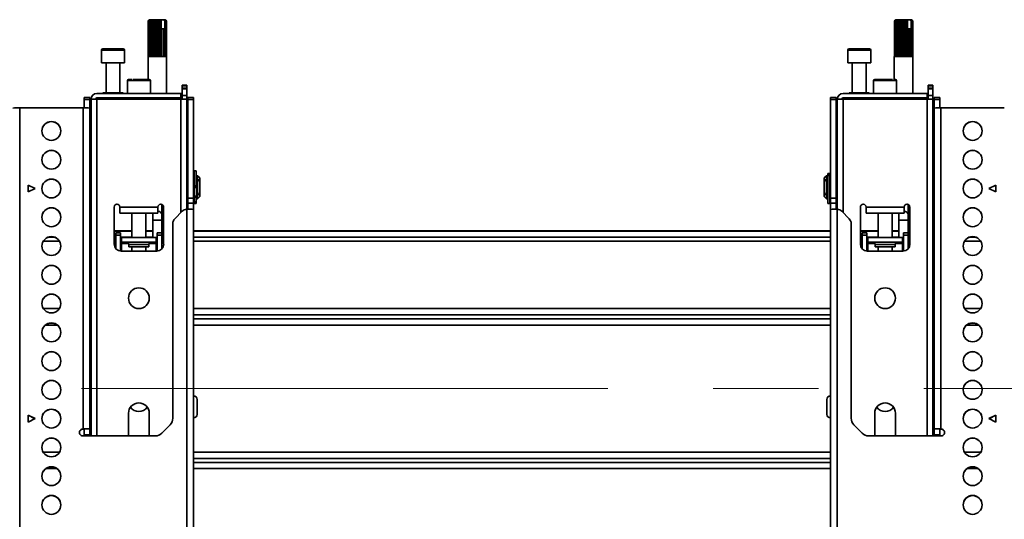
# Model space of a CAD drawing. Units: millimetres. Extents: x 7 to 410, y 10 to 268.
# Drawn here: x 184 to 208, y 117 to 129 of the extents above; entities that cross this region are included whole.
import ezdxf

# ---------------------------------------------------------------- set-up
doc = ezdxf.new("R2010")
doc.units = ezdxf.units.MM
doc.linetypes.add('CENTERX2', pattern=[20.32, 12.7, -2.54, 2.54, -2.54])
doc.layers.add('MAATENTEKST', color=7, linetype='Continuous')

msp = doc.modelspace()

# ---------------------------------------------------------------- linework, layer by layer
at = {"color": 7, "linetype": 'Continuous', "lineweight": 35}
for p, q in [((186.986, 129.3), (186.959, 129.273)), ((186.959, 128.412), (186.959, 129.273)), ((186.962, 129.273), (186.987, 129.3)), ((186.962, 129.273), (186.962, 128.412)), ((186.963, 129.273), (186.962, 129.273)), ((186.994, 129.3), (186.963, 129.273)), ((186.963, 128.412), (186.963, 129.273)), ((186.986, 129.3), (186.977, 129.292)), ((186.98, 129.273), (186.999, 129.3)), ((186.98, 129.273), (186.98, 128.412)), ((186.982, 129.273), (186.98, 129.273)), ((187.015, 129.3), (186.982, 129.273)), ((186.982, 128.412), (186.982, 129.273)), ((186.987, 129.3), (186.986, 129.3)), ((186.986, 129.3), (186.986, 129.3)), ((186.994, 129.3), (186.987, 129.3)), ((186.999, 129.3), (186.994, 129.3)), ((187.015, 129.3), (186.999, 129.3)), ((187.012, 129.273), (187.023, 129.3)), ((187.012, 129.273), (187.012, 128.412)), ((187.015, 129.273), (187.012, 129.273)), ((187.047, 129.3), (187.015, 129.273)), ((187.023, 129.3), (187.015, 129.3)), ((187.015, 128.412), (187.015, 129.273)), ((187.047, 129.3), (187.023, 129.3)), ((187.058, 129.3), (187.047, 129.3)), ((187.056, 129.273), (187.058, 129.3)), ((187.056, 129.273), (187.056, 128.412)), ((187.059, 129.273), (187.056, 129.273)), ((187.088, 129.3), (187.058, 129.3)), ((187.088, 129.3), (187.059, 129.273)), ((187.059, 128.412), (187.059, 129.273)), ((187.099, 129.3), (187.088, 129.3)), ((187.099, 128.412), (187.099, 129.3)), ((187.101, 129.3), (187.099, 129.3)), ((187.107, 129.273), (187.101, 129.3)), ((187.136, 129.3), (187.101, 129.3)), ((187.107, 129.273), (187.107, 128.412)), ((187.112, 129.273), (187.107, 129.273)), ((187.136, 129.3), (187.112, 129.273)), ((187.112, 128.412), (187.112, 129.273)), ((187.145, 129.3), (187.136, 129.3)), ((187.145, 128.412), (187.145, 129.3)), ((187.15, 129.3), (187.145, 129.3)), ((187.164, 129.273), (187.15, 129.3)), ((187.186, 129.3), (187.15, 129.3)), ((187.164, 129.273), (187.164, 128.412)), ((187.169, 129.273), (187.164, 129.273)), ((187.186, 129.3), (187.169, 129.273)), ((187.169, 128.412), (187.169, 129.273)), ((187.193, 129.3), (187.186, 129.3)), ((187.193, 128.412), (187.193, 129.3)), ((187.201, 129.3), (187.193, 129.3)), ((187.222, 129.273), (187.201, 129.3)), ((187.236, 129.3), (187.201, 129.3)), ((187.222, 129.273), (187.222, 128.412)), ((187.226, 129.273), (187.222, 129.273)), ((187.236, 129.3), (187.226, 129.273)), ((187.226, 128.412), (187.226, 129.273)), ((187.24, 129.3), (187.236, 129.3)), ((187.24, 128.412), (187.24, 129.3)), ((187.25, 129.3), (187.24, 129.3)), ((187.275, 129.275), (187.25, 129.3)), ((187.267, 129.3), (187.25, 129.3)), ((187.275, 129.275), (187.267, 129.3)), ((187.267, 129.3), (187.342, 129.3)), ((187.275, 129.078), (187.275, 129.275)), ((187.342, 129.3), (187.366, 129.275)), ((187.352, 129.3), (187.342, 129.3)), ((187.352, 129.3), (187.366, 129.275)), ((187.358, 129.3), (187.352, 129.3)), ((187.39, 129.273), (187.358, 129.3)), ((187.37, 129.3), (187.358, 129.3)), ((187.366, 129.275), (187.366, 129.078)), ((187.37, 129.3), (187.392, 129.273)), ((187.373, 129.3), (187.37, 129.3)), ((187.402, 129.273), (187.373, 129.3)), ((187.375, 129.3), (187.373, 129.3)), ((187.384, 129.292), (187.375, 129.3)), ((187.384, 129.291), (187.402, 129.273)), ((187.39, 129.273), (187.39, 128.412)), ((187.392, 129.273), (187.39, 129.273)), ((187.392, 128.412), (187.392, 129.273)), ((187.402, 129.273), (187.402, 128.412)), ((187.402, 129.273), (187.402, 129.273)), ((187.402, 128.412), (187.402, 129.273)), ((204.986, 129.3), (204.959, 129.273)), ((204.959, 128.412), (204.959, 129.273)), ((204.962, 129.273), (204.987, 129.3)), ((204.962, 129.273), (204.962, 128.412)), ((204.963, 129.273), (204.962, 129.273)), ((204.994, 129.3), (204.963, 129.273)), ((204.963, 128.412), (204.963, 129.273)), ((204.986, 129.3), (204.977, 129.292)), ((204.98, 129.273), (204.999, 129.3)), ((204.98, 129.273), (204.98, 128.412)), ((204.982, 129.273), (204.98, 129.273)), ((205.015, 129.3), (204.982, 129.273)), ((204.982, 128.412), (204.982, 129.273)), ((204.987, 129.3), (204.986, 129.3)), ((204.986, 129.3), (204.986, 129.3)), ((204.994, 129.3), (204.987, 129.3)), ((204.999, 129.3), (204.994, 129.3)), ((205.015, 129.3), (204.999, 129.3)), ((205.012, 129.273), (205.023, 129.3)), ((205.012, 129.273), (205.012, 128.412)), ((205.015, 129.273), (205.012, 129.273)), ((205.047, 129.3), (205.015, 129.273)), ((205.023, 129.3), (205.015, 129.3)), ((205.015, 128.412), (205.015, 129.273)), ((205.047, 129.3), (205.023, 129.3)), ((205.058, 129.3), (205.047, 129.3)), ((205.056, 129.273), (205.058, 129.3)), ((205.056, 129.273), (205.056, 128.412)), ((205.059, 129.273), (205.056, 129.273)), ((205.088, 129.3), (205.058, 129.3)), ((205.088, 129.3), (205.059, 129.273)), ((205.059, 128.412), (205.059, 129.273)), ((205.099, 129.3), (205.088, 129.3)), ((205.099, 128.412), (205.099, 129.3)), ((205.101, 129.3), (205.099, 129.3)), ((205.107, 129.273), (205.101, 129.3)), ((205.136, 129.3), (205.101, 129.3)), ((205.107, 129.273), (205.107, 128.412)), ((205.112, 129.273), (205.107, 129.273)), ((205.136, 129.3), (205.112, 129.273)), ((205.112, 128.412), (205.112, 129.273)), ((205.145, 129.3), (205.136, 129.3)), ((205.145, 128.412), (205.145, 129.3)), ((205.15, 129.3), (205.145, 129.3)), ((205.164, 129.273), (205.15, 129.3)), ((205.186, 129.3), (205.15, 129.3)), ((205.164, 129.273), (205.164, 128.412)), ((205.169, 129.273), (205.164, 129.273)), ((205.186, 129.3), (205.169, 129.273)), ((205.169, 128.412), (205.169, 129.273)), ((205.193, 129.3), (205.186, 129.3)), ((205.193, 128.412), (205.193, 129.3)), ((205.201, 129.3), (205.193, 129.3)), ((205.222, 129.273), (205.201, 129.3)), ((205.236, 129.3), (205.201, 129.3)), ((205.222, 129.273), (205.222, 128.412)), ((205.226, 129.273), (205.222, 129.273)), ((205.236, 129.3), (205.226, 129.273)), ((205.226, 128.412), (205.226, 129.273)), ((205.24, 129.3), (205.236, 129.3)), ((205.24, 128.412), (205.24, 129.3)), ((205.25, 129.3), (205.24, 129.3)), ((205.275, 129.275), (205.25, 129.3)), ((205.267, 129.3), (205.25, 129.3)), ((205.275, 129.275), (205.267, 129.3)), ((205.267, 129.3), (205.342, 129.3)), ((205.275, 129.078), (205.275, 129.275)), ((205.342, 129.3), (205.366, 129.275)), ((205.352, 129.3), (205.342, 129.3)), ((205.352, 129.3), (205.366, 129.275)), ((205.358, 129.3), (205.352, 129.3)), ((205.39, 129.273), (205.358, 129.3)), ((205.37, 129.3), (205.358, 129.3)), ((205.366, 129.275), (205.366, 129.078)), ((205.37, 129.3), (205.392, 129.273)), ((205.373, 129.3), (205.37, 129.3)), ((205.402, 129.273), (205.373, 129.3)), ((205.375, 129.3), (205.373, 129.3)), ((205.384, 129.292), (205.375, 129.3)), ((205.384, 129.291), (205.402, 129.273)), ((205.39, 129.273), (205.39, 128.412)), ((205.392, 129.273), (205.39, 129.273)), ((205.392, 128.412), (205.392, 129.273)), ((205.402, 129.273), (205.402, 128.412)), ((205.402, 129.273), (205.402, 129.273)), ((205.402, 128.412), (205.402, 129.273)), ((187.277, 129.078), (187.275, 129.078)), ((187.277, 129.078), (187.277, 128.412)), ((187.277, 129.078), (187.281, 129.078)), ((187.281, 128.412), (187.281, 129.078)), ((187.283, 129.078), (187.281, 129.078)), ((187.283, 128.412), (187.283, 129.078)), ((187.326, 129.078), (187.283, 129.078)), ((187.326, 129.078), (187.326, 128.412)), ((187.326, 129.078), (187.329, 129.078)), ((187.329, 128.412), (187.329, 129.078)), ((187.364, 129.078), (187.329, 129.078)), ((187.364, 129.078), (187.364, 128.412)), ((187.364, 129.078), (187.367, 129.078)), ((187.367, 128.412), (187.367, 129.078)), ((205.277, 129.078), (205.275, 129.078)), ((205.277, 129.078), (205.277, 128.412)), ((205.277, 129.078), (205.281, 129.078)), ((205.281, 128.412), (205.281, 129.078)), ((205.283, 129.078), (205.281, 129.078)), ((205.283, 128.412), (205.283, 129.078)), ((205.326, 129.078), (205.283, 129.078)), ((205.326, 129.078), (205.326, 128.412)), ((205.326, 129.078), (205.329, 129.078)), ((205.329, 128.412), (205.329, 129.078)), ((205.364, 129.078), (205.329, 129.078)), ((205.364, 129.078), (205.364, 128.412)), ((205.364, 129.078), (205.367, 129.078)), ((205.367, 128.412), (205.367, 129.078)), ((185.833, 128.562), (185.833, 128.262)), ((186.389, 128.262), (186.389, 128.562)), ((203.833, 128.562), (203.833, 128.262)), ((204.389, 128.262), (204.389, 128.562)), ((185.833, 128.262), (186.112, 128.262)), ((185.944, 128.262), (185.944, 127.534)), ((186.112, 128.262), (186.389, 128.262)), ((186.278, 127.534), (186.278, 128.262)), ((186.958, 128.412), (186.958, 127.856)), ((186.962, 128.412), (186.958, 128.412)), ((186.98, 128.412), (186.963, 128.412)), ((187.012, 128.412), (186.982, 128.412)), ((187.056, 128.412), (187.015, 128.412)), ((187.107, 128.412), (187.059, 128.412)), ((187.164, 128.412), (187.112, 128.412)), ((187.222, 128.412), (187.169, 128.412)), ((187.277, 128.412), (187.226, 128.412)), ((187.326, 128.412), (187.281, 128.412)), ((187.364, 128.412), (187.329, 128.412)), ((187.39, 128.412), (187.367, 128.412)), ((187.402, 128.412), (187.392, 128.412)), ((187.403, 128.412), (187.402, 128.412)), ((187.403, 127.523), (187.403, 128.412)), ((203.833, 128.262), (204.389, 128.262)), ((203.944, 128.262), (203.944, 127.534)), ((204.278, 127.534), (204.278, 128.262)), ((204.958, 128.412), (204.958, 127.856)), ((204.962, 128.412), (204.958, 128.412)), ((204.98, 128.412), (204.963, 128.412)), ((205.012, 128.412), (204.982, 128.412)), ((205.056, 128.412), (205.015, 128.412)), ((205.107, 128.412), (205.059, 128.412)), ((205.164, 128.412), (205.112, 128.412)), ((205.222, 128.412), (205.169, 128.412)), ((205.277, 128.412), (205.226, 128.412)), ((205.326, 128.412), (205.281, 128.412)), ((205.364, 128.412), (205.329, 128.412)), ((205.39, 128.412), (205.367, 128.412)), ((205.402, 128.412), (205.392, 128.412)), ((205.403, 128.412), (205.402, 128.412)), ((205.403, 127.523), (205.403, 128.412)), ((186.458, 127.829), (186.458, 127.523)), ((187.014, 127.523), (187.014, 127.829)), ((204.458, 127.829), (204.458, 127.523)), ((205.014, 127.523), (205.014, 127.829)), ((187.778, 127.717), (187.889, 127.717)), ((187.778, 127.717), (187.778, 127.701)), ((187.778, 127.701), (187.889, 127.701)), ((187.778, 127.65), (187.778, 127.701)), ((187.889, 127.65), (187.778, 127.65)), ((187.778, 127.634), (187.778, 127.65)), ((187.889, 127.634), (187.778, 127.634)), ((187.778, 127.467), (187.778, 127.634)), ((187.889, 127.701), (187.889, 127.717)), ((187.889, 127.701), (187.889, 127.65)), ((187.889, 127.65), (187.889, 127.634)), ((187.889, 127.467), (187.889, 127.634)), ((205.778, 127.717), (205.889, 127.717)), ((205.778, 127.717), (205.778, 127.701)), ((205.778, 127.701), (205.889, 127.701)), ((205.778, 127.65), (205.778, 127.701)), ((205.889, 127.65), (205.778, 127.65)), ((205.778, 127.634), (205.778, 127.65)), ((205.889, 127.634), (205.778, 127.634)), ((205.778, 127.467), (205.778, 127.634)), ((205.889, 127.701), (205.889, 127.717)), ((205.889, 127.701), (205.889, 127.65)), ((205.889, 127.65), (205.889, 127.634)), ((205.889, 127.467), (205.889, 127.634)), ((185.556, 127.425), (185.417, 127.425)), ((185.417, 127.425), (185.417, 127.378)), ((185.417, 127.378), (185.556, 127.378)), ((185.417, 127.378), (185.417, 127.171)), ((185.556, 127.378), (185.556, 127.425)), ((185.556, 127.169), (185.556, 127.378)), ((185.583, 127.384), (185.583, 119.256)), ((185.722, 127.384), (185.583, 127.384)), ((187.75, 127.523), (185.722, 127.523)), ((185.722, 127.412), (187.75, 127.412)), ((187.75, 127.384), (185.722, 127.384)), ((185.801, 127.412), (185.801, 127.384)), ((185.869, 127.534), (185.869, 127.523)), ((185.869, 127.534), (186.354, 127.534)), ((186.354, 127.523), (186.354, 127.534)), ((186.403, 127.412), (186.403, 127.384)), ((187.069, 127.384), (187.069, 127.412)), ((187.403, 127.384), (187.403, 127.412)), ((187.75, 127.412), (187.75, 127.523)), ((187.75, 127.523), (187.778, 127.523)), ((187.75, 127.412), (187.778, 127.412)), ((187.889, 127.384), (187.75, 127.384)), ((187.778, 127.467), (187.889, 127.467)), ((187.778, 127.467), (187.778, 127.384)), ((187.889, 127.384), (187.889, 127.467)), ((187.889, 124.726), (187.889, 127.384)), ((188.056, 127.425), (187.917, 127.425)), ((187.917, 127.425), (187.917, 127.378)), ((187.917, 127.378), (188.056, 127.378)), ((187.917, 127.378), (187.917, 124.992)), ((188.056, 127.378), (188.056, 127.425)), ((188.056, 124.992), (188.056, 127.378)), ((203.556, 127.425), (203.417, 127.425)), ((203.417, 127.425), (203.417, 127.378)), ((203.556, 127.378), (203.417, 127.378)), ((203.417, 127.378), (203.417, 124.992)), ((203.556, 127.425), (203.556, 127.378)), ((203.556, 127.378), (203.556, 124.992)), ((203.583, 127.384), (203.583, 124.726)), ((203.722, 127.384), (203.583, 127.384)), ((205.75, 127.523), (203.722, 127.523)), ((203.722, 127.412), (205.75, 127.412)), ((205.75, 127.384), (203.722, 127.384)), ((203.801, 127.412), (203.801, 127.384)), ((203.869, 127.534), (203.869, 127.523)), ((203.869, 127.534), (204.354, 127.534)), ((204.354, 127.523), (204.354, 127.534)), ((204.403, 127.412), (204.403, 127.384)), ((205.069, 127.384), (205.069, 127.412)), ((205.403, 127.384), (205.403, 127.412)), ((205.75, 127.412), (205.75, 127.523)), ((205.75, 127.523), (205.778, 127.523)), ((205.75, 127.412), (205.778, 127.412)), ((205.889, 127.384), (205.75, 127.384)), ((205.778, 127.467), (205.889, 127.467)), ((205.778, 127.467), (205.778, 127.384)), ((205.889, 127.384), (205.889, 127.467)), ((205.889, 119.256), (205.889, 127.384)), ((206.056, 127.425), (205.917, 127.425)), ((205.917, 127.425), (205.917, 127.378)), ((206.056, 127.378), (205.917, 127.378)), ((205.917, 127.378), (205.917, 127.169)), ((206.056, 127.425), (206.056, 127.378)), ((206.056, 127.378), (206.056, 127.171)), ((183.861, 127.171), (183.861, 102.454)), ((185.389, 127.171), (183.861, 127.171)), ((185.389, 119.423), (185.389, 127.171)), ((185.556, 119.423), (185.556, 127.167)), ((205.917, 127.167), (205.917, 119.423)), ((206.083, 127.171), (206.083, 119.423)), ((206.083, 127.171), (207.611, 127.171)), ((188.119, 125.655), (188.069, 125.655)), ((188.069, 125.29), (188.069, 125.655)), ((188.119, 125.29), (188.119, 125.655)), ((185.583, 125.536), (185.556, 125.536)), ((187.917, 125.536), (187.889, 125.536)), ((188.069, 125.536), (188.056, 125.536)), ((188.122, 125.452), (188.119, 125.452)), ((188.153, 125.536), (188.122, 125.536)), ((188.122, 125.536), (188.122, 124.98)), ((188.208, 125.48), (188.153, 125.536)), ((188.153, 124.98), (188.153, 125.536)), ((188.181, 125.453), (188.208, 125.433)), ((188.181, 125.414), (188.181, 125.453)), ((188.208, 125.394), (188.181, 125.414)), ((188.208, 125.433), (188.208, 125.48)), ((188.208, 125.394), (188.208, 125.433)), ((203.319, 125.536), (203.264, 125.48)), ((203.264, 125.48), (203.264, 125.433)), ((203.264, 125.433), (203.292, 125.453)), ((203.264, 125.433), (203.264, 125.394)), ((203.292, 125.414), (203.264, 125.394)), ((203.292, 125.453), (203.292, 125.414)), ((203.351, 125.536), (203.319, 125.536)), ((203.319, 125.536), (203.319, 124.98)), ((203.351, 124.98), (203.351, 125.536)), ((203.353, 125.452), (203.351, 125.452)), ((203.403, 125.588), (203.353, 125.588)), ((203.353, 125.588), (203.353, 125.575)), ((203.353, 125.575), (203.403, 125.575)), ((203.353, 125.575), (203.353, 125.546)), ((203.403, 125.546), (203.353, 125.546)), ((203.353, 125.546), (203.353, 125.538)), ((203.403, 125.538), (203.353, 125.538)), ((203.353, 125.538), (203.353, 124.861)), ((203.403, 125.588), (203.403, 125.575)), ((203.403, 125.575), (203.403, 125.546)), ((203.403, 125.546), (203.403, 125.538)), ((203.403, 125.538), (203.403, 124.861)), ((203.417, 125.536), (203.403, 125.536)), ((203.583, 125.536), (203.556, 125.536)), ((205.917, 125.536), (205.889, 125.536)), ((184.069, 125.31), (184.236, 125.227)), ((184.069, 125.144), (184.069, 125.31)), ((184.233, 125.225), (184.069, 125.307)), ((184.236, 125.227), (184.069, 125.144)), ((188.069, 125.29), (188.119, 125.29)), ((188.069, 125.26), (188.069, 125.29)), ((188.069, 125.26), (188.119, 125.26)), ((188.069, 125.255), (188.069, 125.26)), ((188.069, 125.254), (188.119, 125.254)), ((188.069, 125.254), (188.119, 125.254)), ((188.069, 124.996), (188.069, 125.254)), ((188.119, 125.26), (188.119, 125.29)), ((188.119, 125.254), (188.119, 125.26)), ((188.119, 125.254), (188.119, 125.254)), ((188.208, 125.121), (188.208, 125.394)), ((203.264, 125.394), (203.264, 125.121)), ((207.236, 125.227), (207.403, 125.31)), ((207.403, 125.144), (207.236, 125.227)), ((207.239, 125.225), (207.403, 125.307)), ((207.403, 125.31), (207.403, 125.144)), ((185.556, 124.98), (185.583, 124.98)), ((187.889, 124.98), (187.917, 124.98)), ((187.917, 124.992), (188.056, 124.992)), ((187.917, 124.992), (187.917, 124.875)), ((188.056, 124.875), (188.056, 124.992)), ((188.056, 124.98), (188.069, 124.98)), ((188.069, 125.033), (188.119, 125.033)), ((188.069, 125.018), (188.119, 125.018)), ((188.069, 124.908), (188.069, 124.996)), ((188.119, 125.033), (188.119, 125.066)), ((188.119, 125.063), (188.122, 125.063)), ((188.119, 125.018), (188.119, 125.033)), ((188.119, 124.908), (188.119, 125.018)), ((188.122, 124.98), (188.153, 124.98)), ((188.153, 124.98), (188.208, 125.036)), ((188.181, 125.102), (188.208, 125.121)), ((188.181, 125.062), (188.181, 125.102)), ((188.208, 125.082), (188.181, 125.062)), ((188.208, 125.082), (188.208, 125.121)), ((188.208, 125.036), (188.208, 125.082)), ((203.264, 125.121), (203.292, 125.102)), ((203.264, 125.121), (203.264, 125.082)), ((203.264, 125.082), (203.264, 125.036)), ((203.292, 125.062), (203.264, 125.082)), ((203.264, 125.036), (203.319, 124.98)), ((203.292, 125.102), (203.292, 125.062)), ((203.319, 124.98), (203.351, 124.98)), ((203.351, 125.063), (203.353, 125.063)), ((203.403, 124.98), (203.417, 124.98)), ((203.556, 124.992), (203.417, 124.992)), ((203.417, 124.992), (203.417, 124.875)), ((203.556, 124.992), (203.556, 124.875)), ((203.556, 124.98), (203.583, 124.98)), ((205.889, 124.98), (205.917, 124.98)), ((186.139, 123.884), (186.139, 124.779)), ((186.278, 124.773), (186.278, 124.779)), ((187.194, 124.773), (186.278, 124.773)), ((186.278, 124.773), (186.278, 124.634)), ((187.194, 124.779), (187.194, 124.773)), ((187.194, 124.634), (187.194, 124.773)), ((187.292, 124.592), (187.292, 124.842)), ((187.333, 124.779), (187.333, 123.884)), ((187.889, 124.726), (187.902, 124.727)), ((187.889, 115.951), (187.889, 124.726)), ((188.056, 124.875), (187.917, 124.875)), ((187.917, 124.875), (187.917, 124.727)), ((188.056, 124.724), (188.056, 124.875)), ((188.056, 115.948), (188.056, 124.724)), ((188.119, 124.908), (188.069, 124.908)), ((188.069, 124.873), (188.069, 124.908)), ((188.069, 124.873), (188.119, 124.873)), ((188.069, 124.861), (188.069, 124.873)), ((188.069, 124.861), (188.119, 124.861)), ((188.119, 124.873), (188.119, 124.908)), ((188.119, 124.861), (188.119, 124.873)), ((203.353, 124.861), (203.403, 124.861)), ((203.556, 124.875), (203.417, 124.875)), ((203.417, 124.875), (203.417, 124.724)), ((203.417, 124.724), (203.417, 115.948)), ((203.556, 124.875), (203.556, 124.727)), ((203.583, 124.726), (203.57, 124.727)), ((203.583, 124.726), (203.583, 115.951)), ((204.139, 123.884), (204.139, 124.779)), ((204.278, 124.773), (204.278, 124.779)), ((205.194, 124.773), (204.278, 124.773)), ((204.278, 124.773), (204.278, 124.634)), ((205.194, 124.779), (205.194, 124.773)), ((205.194, 124.634), (205.194, 124.773)), ((205.292, 124.592), (205.292, 124.842)), ((205.333, 124.779), (205.333, 123.884)), ((186.278, 124.634), (187.194, 124.634)), ((186.569, 124.634), (186.569, 124.04)), ((186.903, 124.04), (186.903, 124.634)), ((187.069, 124.634), (187.069, 124.592)), ((187.069, 124.592), (187.069, 124.463)), ((187.069, 124.463), (187.069, 124.04)), ((187.292, 124.463), (187.292, 124.592)), ((187.292, 124.157), (187.292, 124.463)), ((187.784, 124.678), (187.604, 124.498)), ((203.868, 124.498), (203.688, 124.678)), ((204.278, 124.634), (205.194, 124.634)), ((204.569, 124.634), (204.569, 124.04)), ((204.903, 124.04), (204.903, 124.634)), ((205.069, 124.634), (205.069, 124.592)), ((205.069, 124.592), (205.069, 124.463)), ((205.069, 124.463), (205.069, 124.04)), ((205.292, 124.463), (205.292, 124.592)), ((205.292, 124.157), (205.292, 124.463)), ((187.556, 124.38), (187.556, 119.681)), ((203.917, 124.38), (203.917, 119.681)), ((185.583, 124.203), (185.556, 124.203)), ((186.569, 124.203), (186.139, 124.203)), ((186.292, 124.157), (186.181, 124.157)), ((186.181, 124.157), (186.181, 124.101)), ((186.292, 124.101), (186.181, 124.101)), ((186.181, 123.774), (186.181, 124.101)), ((186.292, 124.101), (186.292, 124.157)), ((186.292, 123.718), (186.292, 124.101)), ((186.319, 124.04), (186.292, 124.04)), ((187.153, 124.04), (186.319, 124.04)), ((186.319, 124.04), (186.319, 123.929)), ((187.069, 124.203), (186.903, 124.203)), ((187.153, 124.04), (187.153, 123.929)), ((187.181, 124.04), (187.153, 124.04)), ((187.181, 124.157), (187.292, 124.157)), ((187.181, 124.157), (187.181, 124.101)), ((187.292, 124.101), (187.181, 124.101)), ((187.181, 124.101), (187.181, 123.718)), ((187.333, 124.203), (187.292, 124.203)), ((187.292, 124.101), (187.292, 124.157)), ((187.292, 124.101), (187.292, 123.774)), ((203.417, 124.203), (188.056, 124.203)), ((204.569, 124.203), (204.139, 124.203)), ((204.292, 124.157), (204.181, 124.157)), ((204.181, 124.157), (204.181, 124.101)), ((204.292, 124.101), (204.181, 124.101)), ((204.181, 123.774), (204.181, 124.101)), ((204.292, 124.101), (204.292, 124.157)), ((204.292, 123.718), (204.292, 124.101)), ((204.319, 124.04), (204.292, 124.04)), ((204.319, 124.04), (204.319, 123.929)), ((205.153, 124.04), (204.319, 124.04)), ((205.069, 124.203), (204.903, 124.203)), ((205.153, 124.04), (205.153, 123.929)), ((205.181, 124.04), (205.153, 124.04)), ((205.181, 124.157), (205.292, 124.157)), ((205.181, 124.157), (205.181, 124.101)), ((205.292, 124.101), (205.181, 124.101)), ((205.181, 124.101), (205.181, 123.718)), ((205.333, 124.203), (205.292, 124.203)), ((205.292, 124.101), (205.292, 124.157)), ((205.292, 124.101), (205.292, 123.774)), ((205.917, 124.203), (205.889, 124.203)), ((186.292, 123.929), (186.319, 123.929)), ((186.292, 123.873), (186.319, 123.873)), ((187.153, 123.929), (186.319, 123.929)), ((186.319, 123.901), (186.319, 123.929)), ((186.319, 123.873), (186.319, 123.901)), ((186.493, 123.873), (186.493, 123.818)), ((186.493, 123.818), (186.979, 123.818)), ((186.569, 123.818), (186.569, 123.717)), ((186.903, 123.717), (186.903, 123.818)), ((186.979, 123.818), (186.979, 123.873)), ((187.153, 123.929), (187.181, 123.929)), ((187.153, 123.929), (187.153, 123.901)), ((187.153, 123.873), (187.153, 123.901)), ((187.153, 123.873), (187.181, 123.873)), ((204.292, 123.929), (204.319, 123.929)), ((204.292, 123.873), (204.319, 123.873)), ((205.153, 123.929), (204.319, 123.929)), ((204.319, 123.901), (204.319, 123.929)), ((204.319, 123.873), (204.319, 123.901)), ((204.493, 123.873), (204.493, 123.818)), ((204.493, 123.818), (204.979, 123.818)), ((204.569, 123.818), (204.569, 123.717)), ((204.903, 123.717), (204.903, 123.818)), ((204.979, 123.818), (204.979, 123.873)), ((205.153, 123.929), (205.181, 123.929)), ((205.153, 123.929), (205.153, 123.901)), ((205.153, 123.873), (205.153, 123.901)), ((205.153, 123.873), (205.181, 123.873)), ((187.167, 123.717), (186.306, 123.717)), ((205.167, 123.717), (204.306, 123.717)), ((185.583, 120.09), (185.556, 120.09)), ((205.917, 120.09), (205.889, 120.09)), ((184.069, 119.756), (184.236, 119.673)), ((184.069, 119.589), (184.069, 119.756)), ((184.233, 119.671), (184.069, 119.753)), ((185.556, 119.823), (185.583, 119.823)), ((186.486, 119.256), (186.486, 119.801)), ((186.986, 119.801), (186.986, 119.256)), ((204.486, 119.256), (204.486, 119.801)), ((204.986, 119.801), (204.986, 119.256)), ((205.889, 119.823), (205.917, 119.823)), ((207.236, 119.673), (207.403, 119.756)), ((207.239, 119.671), (207.403, 119.753)), ((207.403, 119.756), (207.403, 119.589)), ((184.236, 119.673), (184.069, 119.589)), ((187.49, 119.524), (187.287, 119.321)), ((203.982, 119.524), (204.185, 119.321)), ((207.403, 119.589), (207.236, 119.673)), ((185.389, 119.423), (185.383, 119.423)), ((185.383, 119.423), (185.383, 119.42)), ((185.383, 119.42), (185.389, 119.42)), ((187.13, 119.256), (185.383, 119.256)), ((185.389, 119.423), (185.417, 119.423)), ((185.417, 119.423), (185.556, 119.423)), ((185.417, 119.284), (185.417, 119.423)), ((185.417, 119.284), (185.556, 119.284)), ((185.417, 119.281), (185.417, 119.284)), ((185.417, 119.281), (185.556, 119.281)), ((185.417, 119.256), (185.417, 119.281)), ((185.556, 119.284), (185.556, 119.423)), ((185.556, 119.281), (185.556, 119.284)), ((185.556, 119.256), (185.556, 119.281)), ((204.342, 119.256), (206.089, 119.256)), ((205.917, 119.423), (206.056, 119.423)), ((205.917, 119.284), (205.917, 119.423)), ((205.917, 119.284), (206.056, 119.284)), ((205.917, 119.281), (205.917, 119.284)), ((205.917, 119.281), (206.056, 119.281)), ((205.917, 119.256), (205.917, 119.281)), ((206.056, 119.423), (206.083, 119.423)), ((206.056, 119.284), (206.056, 119.423)), ((206.056, 119.281), (206.056, 119.284)), ((206.056, 119.256), (206.056, 119.281)), ((206.083, 119.423), (206.089, 119.423)), ((206.083, 119.42), (206.089, 119.42)), ((206.089, 119.42), (206.089, 119.423))]:
    msp.add_line(p, q, dxfattribs=at)
at = {"color": 8, "linetype": 'Continuous', "lineweight": 35}
for p, q in [((186.112, 128.562), (185.833, 128.562)), ((186.389, 128.562), (186.112, 128.562)), ((204.389, 128.562), (203.833, 128.562)), ((187.014, 127.829), (186.458, 127.829)), ((204.937, 127.829), (204.458, 127.829)), ((205.014, 127.829), (204.937, 127.829)), ((185.722, 119.256), (185.722, 127.384)), ((187.75, 127.384), (187.75, 124.644)), ((203.722, 124.644), (203.722, 127.384)), ((205.75, 127.384), (205.75, 119.256)), ((185.54, 127.169), (185.556, 127.169)), ((205.917, 127.169), (205.932, 127.169)), ((187.292, 124.463), (187.069, 124.463)), ((205.292, 124.463), (205.069, 124.463)), ((184.698, 124.051), (184.552, 124.051)), ((185.583, 124.195), (185.556, 124.195)), ((185.583, 124.051), (185.556, 124.051)), ((186.569, 124.195), (186.139, 124.195)), ((186.181, 124.051), (186.139, 124.051)), ((186.569, 124.051), (186.292, 124.051)), ((187.069, 124.195), (186.903, 124.195)), ((187.069, 124.051), (186.903, 124.051)), ((187.333, 124.195), (187.292, 124.195)), ((187.333, 124.051), (187.292, 124.051)), ((203.417, 124.195), (188.056, 124.195)), ((203.417, 124.051), (188.056, 124.051)), ((204.569, 124.195), (204.139, 124.195)), ((204.181, 124.051), (204.139, 124.051)), ((204.569, 124.051), (204.292, 124.051)), ((205.069, 124.195), (204.903, 124.195)), ((205.069, 124.051), (204.903, 124.051)), ((205.333, 124.195), (205.292, 124.195)), ((205.333, 124.051), (205.292, 124.051)), ((205.917, 124.195), (205.889, 124.195)), ((205.917, 124.051), (205.889, 124.051)), ((206.92, 124.051), (206.774, 124.051)), ((184.819, 123.955), (184.431, 123.955)), ((185.583, 123.955), (185.556, 123.955)), ((186.181, 123.955), (186.139, 123.955)), ((186.319, 123.901), (186.486, 123.901)), ((186.319, 123.717), (186.319, 123.873)), ((186.979, 123.873), (186.493, 123.873)), ((186.987, 123.901), (187.153, 123.901)), ((187.153, 123.873), (187.153, 123.717)), ((187.333, 123.955), (187.292, 123.955)), ((203.417, 123.955), (188.056, 123.955)), ((204.181, 123.955), (204.139, 123.955)), ((204.319, 123.901), (204.486, 123.901)), ((204.319, 123.717), (204.319, 123.873)), ((204.979, 123.873), (204.493, 123.873)), ((204.987, 123.901), (205.153, 123.901)), ((205.153, 123.873), (205.153, 123.717)), ((205.333, 123.955), (205.292, 123.955)), ((205.917, 123.955), (205.889, 123.955)), ((207.041, 123.955), (206.653, 123.955)), ((184.817, 122.327), (184.433, 122.327)), ((185.583, 122.327), (185.556, 122.327)), ((203.417, 122.327), (188.056, 122.327)), ((205.917, 122.327), (205.889, 122.327)), ((207.039, 122.327), (206.655, 122.327)), ((185.556, 122.177), (185.583, 122.177)), ((185.556, 122.083), (185.583, 122.083)), ((188.056, 122.177), (203.417, 122.177)), ((188.056, 122.083), (203.417, 122.083)), ((205.889, 122.177), (205.917, 122.177)), ((205.889, 122.083), (205.917, 122.083)), ((184.765, 121.932), (184.485, 121.932)), ((185.583, 121.932), (185.556, 121.932)), ((203.417, 121.932), (188.056, 121.932)), ((205.917, 121.932), (205.889, 121.932)), ((206.988, 121.932), (206.707, 121.932)), ((184.43, 118.861), (184.82, 118.861)), ((188.056, 118.861), (203.417, 118.861)), ((206.652, 118.861), (207.042, 118.861)), ((203.417, 118.71), (188.056, 118.71)), ((203.417, 118.616), (188.056, 118.616)), ((184.759, 118.465), (184.491, 118.465)), ((203.417, 118.465), (188.056, 118.465)), ((206.981, 118.465), (206.713, 118.465))]:
    msp.add_line(p, q, dxfattribs=at)
at = {"color": 8, "linetype": 'Continuous', "lineweight": 35, "flags": 128}
for points in [[(187.083, 124.634), (187.078, 124.625), (187.069, 124.592)], [(205.083, 124.634), (205.078, 124.625), (205.069, 124.592)]]:
    msp.add_lwpolyline(points, dxfattribs=at)
at = {"color": 7, "linetype": 'Continuous', "lineweight": 35, "flags": 128}
for points in [[(185.583, 122.859), (185.567, 122.857), (185.556, 122.854)], [(205.917, 122.854), (205.905, 122.857), (205.889, 122.859)], [(185.556, 122.336), (185.567, 122.333), (185.583, 122.331)], [(205.889, 122.331), (205.905, 122.333), (205.917, 122.336)]]:
    msp.add_lwpolyline(points, dxfattribs=at)
at = {"color": 7, "linetype": 'Continuous', "lineweight": 35}
for centre, radius in [((184.625, 126.615), 0.228), ((206.847, 126.615), 0.228), ((184.625, 125.921), 0.228), ((206.847, 125.921), 0.228), ((184.625, 125.227), 0.228), ((206.847, 125.227), 0.228), ((184.625, 124.533), 0.228), ((206.847, 124.533), 0.228), ((184.625, 123.838), 0.228), ((206.847, 123.838), 0.228), ((184.625, 123.144), 0.228), ((206.847, 123.144), 0.228), ((186.736, 122.579), 0.25), ((204.736, 122.579), 0.25), ((184.625, 122.45), 0.228), ((206.847, 122.45), 0.228), ((184.625, 121.755), 0.228), ((206.847, 121.755), 0.228), ((184.625, 121.061), 0.228), ((206.847, 121.061), 0.228), ((184.625, 120.367), 0.228), ((206.847, 120.367), 0.228), ((184.625, 119.673), 0.228), ((206.847, 119.673), 0.228), ((184.625, 118.978), 0.228), ((206.847, 118.978), 0.228), ((184.625, 118.284), 0.228), ((206.847, 118.284), 0.228), ((184.625, 117.59), 0.228), ((206.847, 117.59), 0.228)]:
    msp.add_circle(centre, radius, dxfattribs=at)
for centre, radius, start, end in [((185.867, 128.562), 0.0333, 90, 180), ((186.356, 128.562), 0.0333, 0, 90), ((203.867, 128.562), 0.0333, 90, 180), ((204.356, 128.562), 0.0333, 0, 90), ((186.486, 127.829), 0.0278, 90, 180), ((186.986, 127.829), 0.0278, 0, 90), ((204.486, 127.829), 0.0278, 90, 180), ((204.986, 127.829), 0.0278, 0, 90), ((185.722, 127.384), 0.139, 90, 180), ((185.722, 127.384), 0.0278, 90, 180), ((203.722, 127.384), 0.139, 90, 180), ((203.722, 127.384), 0.0278, 90, 180), ((183.819, 125.168), 2.003, 88.8086, 93.5784), ((185.43, 125.168), 2.003, 86.4216, 91.1914), ((206.042, 125.168), 2.003, 88.8086, 93.5784), ((184.625, 126.613), 0.228, 0.0093, 179.9907), ((206.847, 126.613), 0.228, 0.0091, 179.9909), ((184.625, 125.918), 0.228, 0.0093, 179.9907), ((206.847, 125.918), 0.228, 0.0091, 179.9909), ((184.625, 125.224), 0.228, 0.0093, 179.9907), ((206.847, 125.224), 0.228, 0.0091, 179.9909), ((184.625, 124.53), 0.228, 0.0093, 179.9907), ((186.208, 124.779), 0.0694, 0, 180), ((187.264, 124.779), 0.0694, 0, 180), ((187.902, 124.56), 0.167, 94.6372, 134.9925), ((187.939, 122.94), 1.787, 86.2489, 91.1626), ((203.534, 122.94), 1.787, 88.8374, 93.7511), ((203.57, 124.56), 0.167, 45.0075, 85.3628), ((204.208, 124.779), 0.0694, 0, 180), ((205.264, 124.779), 0.0694, 0, 180), ((206.847, 124.53), 0.228, 0.0091, 179.9909), ((187.722, 124.38), 0.167, 134.9923, 179.9989), ((203.75, 124.38), 0.167, 0.0011, 45.0077), ((184.625, 123.835), 0.228, 0.0093, 179.9907), ((206.847, 123.835), 0.228, 0.0091, 179.9909), ((186.306, 123.884), 0.167, 180, 270), ((186.437, 123.873), 0.0556, 0, 90), ((187.035, 123.873), 0.0556, 90, 180), ((187.167, 123.884), 0.167, 270, 0), ((204.306, 123.884), 0.167, 180, 270), ((204.437, 123.873), 0.0556, 0, 90), ((205.035, 123.873), 0.0556, 90, 180), ((205.167, 123.884), 0.167, 270, 0), ((184.625, 123.141), 0.228, 0.0093, 179.9907), ((206.847, 123.141), 0.228, 0.0091, 179.9909), ((184.625, 122.447), 0.228, 0.0093, 179.9907), ((206.847, 122.447), 0.228, 0.0091, 179.9909), ((184.625, 121.752), 0.228, 0.0093, 179.9907), ((206.847, 121.752), 0.228, 0.0091, 179.9909), ((184.625, 121.058), 0.228, 0.0093, 179.9907), ((206.847, 121.058), 0.228, 0.0091, 179.9909), ((184.625, 120.364), 0.228, 0.0093, 179.9907), ((206.847, 120.364), 0.228, 0.0091, 179.9909), ((188.056, 120.137), 0.0833, 0, 90), ((203.417, 120.137), 0.0833, 90, 180), ((186.736, 119.801), 0.25, 0, 180), ((186.736, 120.095), 0.25, 216.1167, 323.8833), ((204.736, 119.801), 0.25, 0, 180), ((204.736, 120.095), 0.25, 216.1167, 323.8833), ((184.625, 119.67), 0.228, 0.0093, 179.9907), ((188.056, 119.776), 0.0833, 270, 0), ((203.417, 119.776), 0.0833, 180, 270), ((206.847, 119.67), 0.228, 0.0091, 179.9909), ((187.333, 119.681), 0.222, 314.9923, 359.9989), ((204.139, 119.681), 0.222, 180.0011, 225.0077), ((185.383, 119.339), 0.0833, 89.99, 270.01), ((185.383, 119.336), 0.0833, 89.9938, 179.9938), ((185.396, 119.086), 0.334, 86.4216, 91.1914), ((187.13, 119.478), 0.222, 269.9989, 314.9923), ((204.342, 119.478), 0.222, 225.0077, 270.0011), ((206.076, 119.086), 0.334, 88.8086, 93.5784), ((206.089, 119.339), 0.0833, 269.99, 90.01), ((206.089, 119.336), 0.0833, 0.0062, 90.0062), ((184.625, 118.975), 0.228, 0.0093, 179.9907), ((206.847, 118.975), 0.228, 0.0091, 179.9909), ((184.625, 118.281), 0.228, 0.0093, 179.9907), ((206.847, 118.281), 0.228, 0.0091, 179.9909), ((184.625, 117.587), 0.228, 0.0093, 179.9907), ((206.847, 117.587), 0.228, 0.0091, 179.9909)]:
    msp.add_arc(centre, radius, start, end, dxfattribs=at)
at = {"color": 8, "linetype": 'Continuous', "lineweight": 35}
for centre in [(187.194, 124.579), (205.194, 124.579)]:
    msp.add_arc(centre, 0.0986, 7.5358, 89.6911, dxfattribs=at)
at = {"color": 7, "linetype": 'Continuous', "lineweight": 35}
for points, knots in [([(186.112, 128.595), (186.081, 128.595), (186.034, 128.595), (185.977, 128.595), (185.937, 128.595), (185.906, 128.595), (185.875, 128.595), (185.87, 128.595), (185.867, 128.595)], [0, 0, 0, 0, 0.2394568, 0.3683607, 0.5, 0.6316393, 0.7605432, 1, 1, 1, 1]), ([(186.355, 128.595), (186.352, 128.595), (186.347, 128.595), (186.317, 128.595), (186.286, 128.595), (186.246, 128.595), (186.19, 128.595), (186.142, 128.595), (186.112, 128.595)], [0, 0, 0, 0, 0.2384373, 0.3675139, 0.4993297, 0.6311455, 0.7602222, 1, 1, 1, 1]), ([(204.356, 128.595), (204.352, 128.595), (204.347, 128.595), (204.317, 128.595), (204.285, 128.595), (204.246, 128.595), (204.189, 128.595), (204.111, 128.595), (204.033, 128.595), (203.976, 128.595), (203.937, 128.595), (203.905, 128.595), (203.875, 128.595), (203.87, 128.595), (203.867, 128.595)], [0, 0, 0, 0, 0.119728, 0.18418, 0.25, 0.31582, 0.380272, 0.5, 0.619728, 0.68418, 0.75, 0.81582, 0.880272, 1, 1, 1, 1]), ([(186.578, 127.856), (186.572, 127.856), (186.552, 127.856), (186.526, 127.856), (186.494, 127.856), (186.489, 127.856), (186.486, 127.856)], [0, 0, 0, 0, 0.109799, 0.34417, 0.57367, 1, 1, 1, 1]), ([(186.986, 127.856), (186.986, 127.856), (186.988, 127.856), (186.979, 127.856), (186.95, 127.856), (186.892, 127.856), (186.835, 127.856), (186.786, 127.856), (186.734, 127.856), (186.669, 127.856), (186.625, 127.856), (186.597, 127.856)], [0, 0, 0, 0, 0.003997, 0.097824, 0.27212, 0.446416, 0.540242, 0.63606, 0.731878, 0.825704, 1, 1, 1, 1]), ([(204.917, 127.856), (204.892, 127.856), (204.855, 127.856), (204.792, 127.856), (204.741, 127.856), (204.69, 127.856), (204.627, 127.856), (204.559, 127.856), (204.512, 127.856), (204.491, 127.856), (204.485, 127.856), (204.486, 127.856), (204.487, 127.856)], [0, 0, 0, 0, 0.158214, 0.243384, 0.330361, 0.417338, 0.502507, 0.660721, 0.818935, 0.904105, 0.991082, 1, 1, 1, 1]), ([(204.986, 127.856), (204.982, 127.856), (204.977, 127.856), (204.953, 127.856), (204.939, 127.856), (204.936, 127.856)], [0, 0, 0, 0, 0.589604, 0.906999, 1, 1, 1, 1]), ([(188.139, 119.948), (188.139, 119.971), (188.139, 120.006), (188.139, 120.049), (188.139, 120.079), (188.139, 120.104), (188.139, 120.126), (188.139, 120.14), (188.139, 120.136), (188.139, 120.136)], [0, 0, 0, 0, 0.2328133, 0.359536, 0.4861562, 0.6128788, 0.739499, 0.9723123, 1, 1, 1, 1]), ([(188.139, 119.776), (188.139, 119.777), (188.139, 119.779), (188.139, 119.8), (188.139, 119.822), (188.139, 119.85), (188.139, 119.891), (188.139, 119.926), (188.139, 119.948)], [0, 0, 0, 0, 0.239443, 0.369774, 0.5, 0.630331, 0.760557, 1, 1, 1, 1]), ([(203.333, 120.137), (203.333, 120.135), (203.333, 120.131), (203.333, 120.109), (203.333, 120.086), (203.333, 120.058), (203.333, 120.016), (203.333, 119.958), (203.333, 119.9), (203.333, 119.858), (203.333, 119.829), (203.333, 119.805), (203.333, 119.783), (203.333, 119.778), (203.333, 119.776)], [0, 0, 0, 0, 0.119721, 0.184887, 0.25, 0.315166, 0.380279, 0.5, 0.619721, 0.684887, 0.75, 0.815166, 0.880279, 1, 1, 1, 1])]:
    msp.add_open_spline(points, degree=3, knots=knots, dxfattribs=at)
at = {"layer": 'MAATENTEKST', "linetype": 'CENTERX2', "lineweight": 18}
msp.add_line((104.069, 120.396), (287.403, 120.396), dxfattribs=at)

doc.saveas('drawing.dxf')
